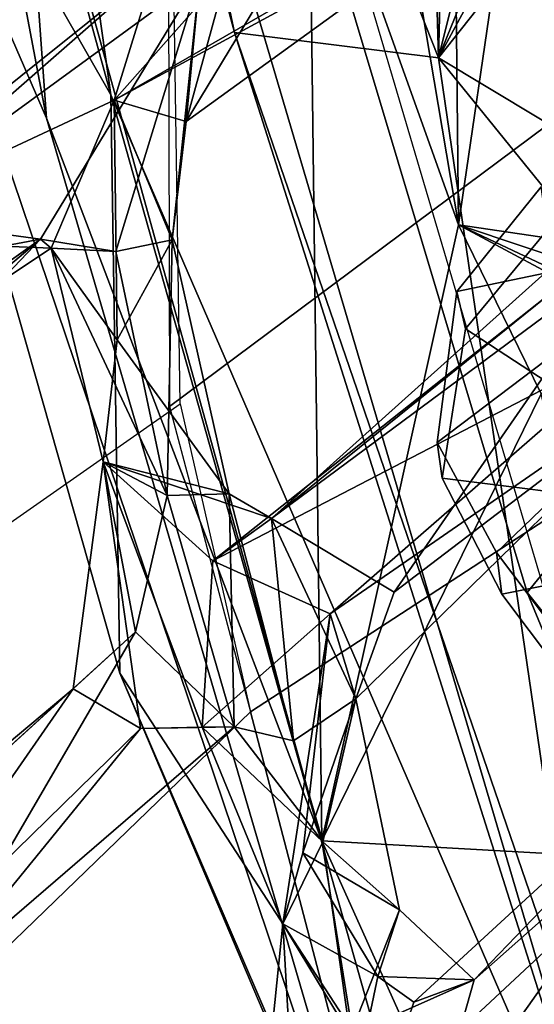
# Model space of a CAD drawing. Units: inches. Extents: x -14.5 to 10.7, y -15.8 to 15.8.
# Drawn here: x -9.4 to -8.7, y -6.2 to -4.8 of the extents above; entities that cross this region are included whole.
import ezdxf

# ---------------------------------------------------------------- set-up
doc = ezdxf.new("R2010")
doc.units = ezdxf.units.IN
doc.header["$MEASUREMENT"] = 0
for name, color, linetype in [('SEAT-BACK', 5, 'Continuous'), ('SEAT-BACKFABRIC', 5, 'Continuous'), ('SEAT-FRAME', 5, 'Continuous'), ('SEAT-LUMBARKNOBS', 5, 'Continuous')]:
    doc.layers.add(name, color=color, linetype=linetype)

msp = doc.modelspace()

# ---------------------------------------------------------------- linework, layer by layer
at = {"layer": 'SEAT-BACK'}
for points in [[(-9.8086, -3.1124, 15.584), (-9.3039, -4.9489, 16.0107), (-9.7121, -4.2369, 16.0076)], [(-9.8086, -3.1124, 15.584), (-9.8086, -3.1124, 15.584), (-9.3039, -4.9489, 16.0107)], [(-9.5099, -3.4903, 15.6849), (-9.3039, -4.9489, 16.0107), (-9.8086, -3.1124, 15.584)], [(-9.3892, -4.9798, 16.4293), (-9.6964, -3.3593, 16.0008), (-9.7121, -4.2369, 16.0076)], [(-9.3892, -4.9798, 16.4293), (-9.4243, -4.4951, 16.3007), (-9.6964, -3.3593, 16.0008)], [(-9.4392, -3.4642, 15.8836), (-9.1402, -4.8665, 16.2525), (-9.5099, -3.4903, 15.6849)], [(-9.4392, -3.4642, 15.8836), (-9.4392, -3.4642, 15.8836), (-9.1402, -4.8665, 16.2525)], [(-8.8703, -4.9002, 16.6078), (-9.1402, -4.8665, 16.2525), (-9.4392, -3.4642, 15.8836)], [(-8.8703, -4.9002, 16.6078), (-9.4392, -3.4642, 15.8836), (-8.9003, -3.8546, 16.6159)], [(-9.5099, -3.4903, 15.6849), (-9.5099, -3.4903, 15.6849), (-9.1402, -4.8665, 16.2525)], [(-9.5099, -3.4903, 15.6849), (-9.5099, -3.4903, 15.6849), (-8.5973, -6.5777, 16.8914)], [(-9.1402, -4.8665, 16.2525), (-8.5973, -6.5777, 16.8914), (-9.5099, -3.4903, 15.6849)], [(-8.5973, -6.5777, 16.8914), (-8.5973, -6.5777, 16.8914), (-9.5099, -3.4903, 15.6849)], [(-9.3039, -4.9489, 16.0107), (-9.5099, -3.4903, 15.6849), (-8.5973, -6.5777, 16.8914)], [(-8.9003, -3.8546, 16.6159), (-8.9003, -3.8546, 16.6159), (-8.8703, -4.9002, 16.6078)], [(-8.846, -3.9193, 16.7139), (-8.8703, -4.9002, 16.6078), (-8.9003, -3.8546, 16.6159)], [(-8.8703, -4.9002, 16.6078), (-8.846, -3.9193, 16.7139), (-8.7763, -4.5213, 16.8132)], [(-9.7121, -4.2369, 16.0076), (-9.7121, -4.2369, 16.0076), (-9.3039, -4.9489, 16.0107)], [(-9.7121, -4.2369, 16.0076), (-8.9229, -6.5725, 17.0716), (-9.3892, -4.9798, 16.4293)], [(-9.7121, -4.2369, 16.0076), (-9.3039, -4.9489, 16.0107), (-9.2923, -5.7141, 16.4663)], [(-9.2923, -5.7141, 16.4663), (-9.2923, -5.7141, 16.4663), (-9.7121, -4.2369, 16.0076)], [(-8.9229, -6.5725, 17.0716), (-9.7121, -4.2369, 16.0076), (-9.2923, -5.7141, 16.4663)], [(-8.8703, -4.9002, 16.6078), (-8.4777, -4.4051, 17.3374), (-8.5372, -5.1004, 17.1518)], [(-8.4777, -4.4051, 17.3374), (-8.8703, -4.9002, 16.6078), (-8.6485, -4.4911, 17.0136)], [(-8.7425, -4.4273, 17.3282), (-8.8499, -4.529, 17.0852), (-8.8439, -5.1212, 17.0371)], [(-8.8439, -5.1212, 17.0371), (-8.8439, -5.1212, 17.0371), (-8.7425, -4.4273, 17.3282)], [(-8.6643, -5.2172, 17.3363), (-8.7425, -4.4273, 17.3282), (-8.8439, -5.1212, 17.0371)], [(-8.6485, -4.4911, 17.0136), (-8.6485, -4.4911, 17.0136), (-8.8703, -4.9002, 16.6078)], [(-8.6485, -4.4911, 17.0136), (-8.8703, -4.9002, 16.6078), (-8.7445, -4.5906, 16.9042)], [(-9.4243, -4.4951, 16.3007), (-9.0247, -5.9358, 16.8667), (-9.042, -4.5673, 16.7672)], [(-9.4243, -4.4951, 16.3007), (-9.4243, -4.4951, 16.3007), (-9.0247, -5.9358, 16.8667)], [(-9.3892, -4.9798, 16.4293), (-9.0247, -5.9358, 16.8667), (-9.4243, -4.4951, 16.3007)], [(-8.9241, -4.6458, 16.9193), (-8.8439, -5.1212, 17.0371), (-8.8499, -4.529, 17.0852)], [(-8.8703, -4.9002, 16.6078), (-8.7763, -4.5213, 16.8132), (-8.7445, -4.5906, 16.9042)], [(-8.8439, -5.1212, 17.0371), (-8.8439, -5.1212, 17.0371), (-8.8499, -4.529, 17.0852)], [(-8.8499, -4.529, 17.0852), (-8.8499, -4.529, 17.0852), (-8.8439, -5.1212, 17.0371)], [(-9.042, -4.5673, 16.7672), (-9.042, -4.5673, 16.7672), (-9.0247, -5.9358, 16.8667)], [(-9.042, -4.5673, 16.7672), (-9.042, -4.5673, 16.7672), (-8.8439, -5.1212, 17.0371)], [(-9.0247, -5.9358, 16.8667), (-8.8439, -5.1212, 17.0371), (-9.042, -4.5673, 16.7672)], [(-9.042, -4.5673, 16.7672), (-8.8439, -5.1212, 17.0371), (-8.9241, -4.6458, 16.9193)], [(-8.778, -4.6559, 34.1527), (-8.6568, -4.5741, 33.7696), (-8.648, -4.8838, 33.856)], [(-8.7445, -4.5906, 16.9042), (-8.7445, -4.5906, 16.9042), (-8.8703, -4.9002, 16.6078)], [(-8.9241, -4.6458, 16.9193), (-8.9241, -4.6458, 16.9193), (-8.8439, -5.1212, 17.0371)], [(-9.2999, -4.9563, 35.8194), (-9.0826, -4.7111, 35.0871), (-8.778, -4.6559, 34.1527)], [(-8.778, -4.6559, 34.1527), (-8.7667, -4.6675, 34.3189), (-9.2999, -4.9563, 35.8194)], [(-8.778, -4.6559, 34.1527), (-8.648, -4.8838, 33.856), (-8.6684, -4.9115, 34.0141)], [(-8.778, -4.6559, 34.1527), (-8.6684, -4.9115, 34.0141), (-8.6461, -4.7289, 34.0983)], [(-9.2999, -4.9563, 35.8194), (-8.7667, -4.6675, 34.3189), (-9.2042, -4.9845, 35.8068)], [(-9.2999, -4.9563, 35.8194), (-9.2999, -4.9563, 35.8194), (-8.7667, -4.6675, 34.3189)], [(-9.2042, -4.9845, 35.8068), (-8.7667, -4.6675, 34.3189), (-9.0147, -4.6709, 35.1461)], [(-9.2042, -4.9845, 35.8068), (-9.2042, -4.9845, 35.8068), (-8.7667, -4.6675, 34.3189)], [(-9.2042, -4.9845, 35.8068), (-9.0147, -4.6709, 35.1461), (-9.1465, -4.7736, 35.6585)], [(-9.2999, -4.9563, 35.8194), (-9.2999, -4.9563, 35.8194), (-9.0826, -4.7111, 35.0871)], [(-9.2457, -4.7818, 35.6022), (-9.0826, -4.7111, 35.0871), (-9.2999, -4.9563, 35.8194)], [(-9.2042, -4.9845, 35.8068), (-9.1465, -4.7736, 35.6585), (-9.1864, -4.7928, 35.7345)], [(-9.2457, -4.7818, 35.6022), (-9.2999, -4.9563, 35.8194), (-9.6918, -5.1392, 37.2231)], [(-9.6918, -5.1392, 37.2231), (-9.6918, -5.1392, 37.2231), (-9.2457, -4.7818, 35.6022)], [(-9.6204, -5.1095, 37.3176), (-9.2457, -4.7818, 35.6022), (-9.6918, -5.1392, 37.2231)], [(-9.2457, -4.7818, 35.6022), (-9.6204, -5.1095, 37.3176), (-9.1864, -4.7928, 35.7345)], [(-9.6204, -5.1095, 37.3176), (-9.6204, -5.1095, 37.3176), (-9.1864, -4.7928, 35.7345)], [(-9.3972, -5.1401, 36.4616), (-9.1864, -4.7928, 35.7345), (-9.6204, -5.1095, 37.3176)], [(-9.1864, -4.7928, 35.7345), (-9.1864, -4.7928, 35.7345), (-9.6204, -5.1095, 37.3176)], [(-9.3972, -5.1401, 36.4616), (-9.3972, -5.1401, 36.4616), (-9.1864, -4.7928, 35.7345)], [(-9.2973, -5.1562, 36.2663), (-9.1864, -4.7928, 35.7345), (-9.3972, -5.1401, 36.4616)], [(-9.2973, -5.1562, 36.2663), (-9.2973, -5.1562, 36.2663), (-9.1864, -4.7928, 35.7345)], [(-9.2229, -5.1407, 36.0169), (-9.1864, -4.7928, 35.7345), (-9.2973, -5.1562, 36.2663)], [(-9.1864, -4.7928, 35.7345), (-9.2229, -5.1407, 36.0169), (-9.2042, -4.9845, 35.8068)], [(-9.1402, -4.8665, 16.2525), (-9.1402, -4.8665, 16.2525), (-8.5973, -6.5777, 16.8914)], [(-8.679, -6.2102, 16.8522), (-8.5973, -6.5777, 16.8914), (-9.1402, -4.8665, 16.2525)], [(-9.1402, -4.8665, 16.2525), (-8.8703, -4.9002, 16.6078), (-8.679, -6.2102, 16.8522)], [(-8.8703, -4.9002, 16.6078), (-8.8703, -4.9002, 16.6078), (-8.679, -6.2102, 16.8522)], [(-8.5963, -5.2377, 17.069), (-8.679, -6.2102, 16.8522), (-8.8703, -4.9002, 16.6078)], [(-8.8703, -4.9002, 16.6078), (-8.5372, -5.1004, 17.1518), (-8.5963, -5.2377, 17.069)], [(-8.679, -6.2102, 16.8522), (-8.679, -6.2102, 16.8522), (-8.8703, -4.9002, 16.6078)], [(-9.3039, -4.9489, 16.0107), (-9.3039, -4.9489, 16.0107), (-9.2923, -5.7141, 16.4663)], [(-8.9319, -6.268, 16.6044), (-9.2923, -5.7141, 16.4663), (-9.3039, -4.9489, 16.0107)], [(-9.2923, -5.7141, 16.4663), (-9.2923, -5.7141, 16.4663), (-9.3039, -4.9489, 16.0107)], [(-9.3039, -4.9489, 16.0107), (-9.3039, -4.9489, 16.0107), (-8.9319, -6.268, 16.6044)], [(-8.5973, -6.5777, 16.8914), (-8.9319, -6.268, 16.6044), (-9.3039, -4.9489, 16.0107)], [(-9.6918, -5.1392, 37.2231), (-9.2999, -4.9563, 35.8194), (-9.383, -5.152, 36.1717)], [(-9.6918, -5.1392, 37.2231), (-9.6918, -5.1392, 37.2231), (-9.2999, -4.9563, 35.8194)], [(-9.383, -5.152, 36.1717), (-9.383, -5.152, 36.1717), (-9.2999, -4.9563, 35.8194)], [(-9.2999, -4.9563, 35.8194), (-9.2999, -4.9563, 35.8194), (-9.383, -5.152, 36.1717)], [(-9.2956, -5.2731, 36.0187), (-9.383, -5.152, 36.1717), (-9.2999, -4.9563, 35.8194)], [(-9.2999, -4.9563, 35.8194), (-9.2229, -5.1407, 36.0169), (-9.2956, -5.2731, 36.0187)], [(-9.2999, -4.9563, 35.8194), (-9.2999, -4.9563, 35.8194), (-9.2229, -5.1407, 36.0169)], [(-9.2042, -4.9845, 35.8068), (-9.2229, -5.1407, 36.0169), (-9.2999, -4.9563, 35.8194)], [(-9.3892, -4.9798, 16.4293), (-9.3892, -4.9798, 16.4293), (-9.0247, -5.9358, 16.8667)], [(-8.9229, -6.5725, 17.0716), (-9.0247, -5.9358, 16.8667), (-9.3892, -4.9798, 16.4293)], [(-9.3892, -4.9798, 16.4293), (-9.3892, -4.9798, 16.4293), (-8.9229, -6.5725, 17.0716)], [(-9.2042, -4.9845, 35.8068), (-9.2042, -4.9845, 35.8068), (-9.2229, -5.1407, 36.0169)], [(-8.6001, -5.0687, 34.1026), (-8.6001, -5.0687, 34.1026), (-9.0915, -5.5094, 35.7436)], [(-8.7167, -5.2073, 34.1905), (-9.0915, -5.5094, 35.7436), (-8.6001, -5.0687, 34.1026)], [(-9.0915, -5.5094, 35.7436), (-9.0915, -5.5094, 35.7436), (-8.6001, -5.0687, 34.1026)], [(-8.6195, -5.1597, 34.2388), (-8.6001, -5.0687, 34.1026), (-9.0915, -5.5094, 35.7436)], [(-9.7532, -5.207, 37.8119), (-9.3972, -5.1401, 36.4616), (-9.6204, -5.1095, 37.3176)], [(-9.6204, -5.1095, 37.3176), (-9.6204, -5.1095, 37.3176), (-9.3972, -5.1401, 36.4616)], [(-8.8439, -5.1212, 17.0371), (-9.0247, -5.9358, 16.8667), (-8.7344, -5.3447, 17.1755)], [(-8.8439, -5.1212, 17.0371), (-8.8439, -5.1212, 17.0371), (-8.6134, -5.1548, 17.1119)], [(-8.5963, -5.2377, 17.069), (-8.6134, -5.1548, 17.1119), (-8.8439, -5.1212, 17.0371)], [(-8.6134, -5.1548, 17.1119), (-8.6134, -5.1548, 17.1119), (-8.8439, -5.1212, 17.0371)], [(-8.5791, -5.2098, 17.2502), (-8.8439, -5.1212, 17.0371), (-8.6134, -5.1548, 17.1119)], [(-8.7344, -5.3447, 17.1755), (-8.7344, -5.3447, 17.1755), (-8.8439, -5.1212, 17.0371)], [(-8.5963, -5.2377, 17.069), (-8.8439, -5.1212, 17.0371), (-8.7344, -5.3447, 17.1755)], [(-8.8439, -5.1212, 17.0371), (-8.8439, -5.1212, 17.0371), (-8.6643, -5.2172, 17.3363)], [(-8.5791, -5.2098, 17.2502), (-8.6643, -5.2172, 17.3363), (-8.8439, -5.1212, 17.0371)], [(-9.844, -5.4581, 37.9237), (-9.6918, -5.1392, 37.2231), (-9.383, -5.152, 36.1717)], [(-9.844, -5.4581, 37.9237), (-9.844, -5.4581, 37.9237), (-9.3972, -5.1401, 36.4616)], [(-9.383, -5.152, 36.1717), (-9.3972, -5.1401, 36.4616), (-9.844, -5.4581, 37.9237)], [(-9.3972, -5.1401, 36.4616), (-9.3972, -5.1401, 36.4616), (-9.844, -5.4581, 37.9237)], [(-9.7924, -5.5545, 38.1218), (-9.844, -5.4581, 37.9237), (-9.3972, -5.1401, 36.4616)], [(-9.3972, -5.1401, 36.4616), (-9.3972, -5.1401, 36.4616), (-9.7924, -5.5545, 38.1218)], [(-9.7482, -5.4357, 37.9536), (-9.7924, -5.5545, 38.1218), (-9.3972, -5.1401, 36.4616)], [(-9.3972, -5.1401, 36.4616), (-9.7532, -5.207, 37.8119), (-9.7482, -5.4357, 37.9536)], [(-9.383, -5.152, 36.1717), (-9.383, -5.152, 36.1717), (-9.6918, -5.1392, 37.2231)], [(-9.383, -5.152, 36.1717), (-9.383, -5.152, 36.1717), (-9.3972, -5.1401, 36.4616)], [(-9.2973, -5.1562, 36.2663), (-9.3972, -5.1401, 36.4616), (-9.383, -5.152, 36.1717)], [(-9.2973, -5.1562, 36.2663), (-9.2973, -5.1562, 36.2663), (-9.2229, -5.1407, 36.0169)], [(-9.2294, -5.4792, 36.1459), (-9.2229, -5.1407, 36.0169), (-9.2973, -5.1562, 36.2663)], [(-9.2956, -5.2731, 36.0187), (-9.2956, -5.2731, 36.0187), (-9.2229, -5.1407, 36.0169)], [(-9.2229, -5.1407, 36.0169), (-9.1475, -5.4767, 35.9178), (-9.2956, -5.2731, 36.0187)], [(-9.2294, -5.4792, 36.1459), (-9.1475, -5.4767, 35.9178), (-9.2229, -5.1407, 36.0169)], [(-9.2229, -5.1407, 36.0169), (-9.2229, -5.1407, 36.0169), (-9.1475, -5.4767, 35.9178)], [(-9.2294, -5.4792, 36.1459), (-9.2294, -5.4792, 36.1459), (-9.383, -5.152, 36.1717)], [(-9.2973, -5.1562, 36.2663), (-9.383, -5.152, 36.1717), (-9.2294, -5.4792, 36.1459)], [(-9.383, -5.152, 36.1717), (-9.383, -5.152, 36.1717), (-9.2294, -5.4792, 36.1459)], [(-9.3142, -5.4347, 36.0559), (-9.2294, -5.4792, 36.1459), (-9.383, -5.152, 36.1717)], [(-9.2956, -5.2731, 36.0187), (-9.2956, -5.2731, 36.0187), (-9.383, -5.152, 36.1717)], [(-9.3142, -5.4347, 36.0559), (-9.383, -5.152, 36.1717), (-9.2956, -5.2731, 36.0187)], [(-9.0915, -5.5094, 35.7436), (-8.9292, -5.607, 35.3633), (-8.6195, -5.1597, 34.2388)], [(-8.6195, -5.1597, 34.2388), (-8.6195, -5.1597, 34.2388), (-8.9292, -5.607, 35.3633)], [(-8.9292, -5.607, 35.3633), (-8.9292, -5.607, 35.3633), (-8.6195, -5.1597, 34.2388)], [(-8.5037, -5.2835, 33.8802), (-8.6195, -5.1597, 34.2388), (-8.9292, -5.607, 35.3633)], [(-8.7167, -5.2073, 34.1905), (-8.5855, -5.2624, 33.8631), (-9.1689, -5.5656, 35.6819)], [(-9.1689, -5.5656, 35.6819), (-9.1689, -5.5656, 35.6819), (-8.7167, -5.2073, 34.1905)], [(-9.0915, -5.5094, 35.7436), (-8.7167, -5.2073, 34.1905), (-9.1689, -5.5656, 35.6819)], [(-9.3142, -5.4347, 36.0559), (-9.2956, -5.2731, 36.0187), (-9.1475, -5.4767, 35.9178)], [(-9.2956, -5.2731, 36.0187), (-9.2956, -5.2731, 36.0187), (-9.1475, -5.4767, 35.9178)], [(-9.1475, -5.4767, 35.9178), (-9.1475, -5.4767, 35.9178), (-9.2956, -5.2731, 36.0187)], [(-9.1689, -5.5656, 35.6819), (-8.5855, -5.2624, 33.8631), (-9.0136, -5.6358, 35.3316)], [(-9.1689, -5.5656, 35.6819), (-9.1689, -5.5656, 35.6819), (-8.5855, -5.2624, 33.8631)], [(-9.0136, -5.6358, 35.3316), (-9.0136, -5.6358, 35.3316), (-8.5855, -5.2624, 33.8631)], [(-8.5855, -5.2624, 33.8631), (-8.5037, -5.2835, 33.8802), (-9.0136, -5.6358, 35.3316)], [(-8.5037, -5.2835, 33.8802), (-8.5037, -5.2835, 33.8802), (-9.0136, -5.6358, 35.3316)], [(-8.9797, -5.7479, 35.5224), (-9.0136, -5.6358, 35.3316), (-8.5037, -5.2835, 33.8802)], [(-9.0136, -5.6358, 35.3316), (-9.0136, -5.6358, 35.3316), (-8.5037, -5.2835, 33.8802)], [(-8.5037, -5.2835, 33.8802), (-8.5037, -5.2835, 33.8802), (-8.9797, -5.7479, 35.5224)], [(-8.9292, -5.607, 35.3633), (-8.9797, -5.7479, 35.5224), (-8.5037, -5.2835, 33.8802)], [(-8.7344, -5.3447, 17.1755), (-9.0247, -5.9358, 16.8667), (-8.592, -5.9599, 17.3577)], [(-8.7344, -5.3447, 17.1755), (-8.7344, -5.3447, 17.1755), (-9.0247, -5.9358, 16.8667)], [(-9.3142, -5.4347, 36.0559), (-9.354, -5.7349, 36.3251), (-9.2716, -5.6594, 36.33)], [(-9.354, -5.7349, 36.3251), (-9.3142, -5.4347, 36.0559), (-9.2648, -5.7871, 36.0975)], [(-9.3142, -5.4347, 36.0559), (-9.1689, -5.5656, 35.6819), (-9.183, -5.7853, 35.8384)], [(-9.3142, -5.4347, 36.0559), (-9.183, -5.7853, 35.8384), (-9.2648, -5.7871, 36.0975)], [(-9.1475, -5.4767, 35.9178), (-9.1475, -5.4767, 35.9178), (-9.3142, -5.4347, 36.0559)], [(-9.0915, -5.5094, 35.7436), (-9.3142, -5.4347, 36.0559), (-9.1475, -5.4767, 35.9178)], [(-9.3142, -5.4347, 36.0559), (-9.3142, -5.4347, 36.0559), (-9.2294, -5.4792, 36.1459)], [(-9.2716, -5.6594, 36.33), (-9.2294, -5.4792, 36.1459), (-9.3142, -5.4347, 36.0559)], [(-9.0915, -5.5094, 35.7436), (-9.0915, -5.5094, 35.7436), (-9.3142, -5.4347, 36.0559)], [(-9.1689, -5.5656, 35.6819), (-9.3142, -5.4347, 36.0559), (-9.0915, -5.5094, 35.7436)], [(-9.2648, -5.7871, 36.0975), (-9.2648, -5.7871, 36.0975), (-9.3142, -5.4347, 36.0559)], [(-9.2716, -5.6594, 36.33), (-9.2716, -5.6594, 36.33), (-9.2294, -5.4792, 36.1459)], [(-9.1407, -5.7851, 36.0107), (-9.2294, -5.4792, 36.1459), (-9.2716, -5.6594, 36.33)], [(-9.1475, -5.4767, 35.9178), (-9.2294, -5.4792, 36.1459), (-9.1407, -5.7851, 36.0107)], [(-9.1407, -5.7851, 36.0107), (-9.1407, -5.7851, 36.0107), (-9.2294, -5.4792, 36.1459)], [(-9.1475, -5.4767, 35.9178), (-9.0625, -5.8034, 35.8319), (-9.0915, -5.5094, 35.7436)], [(-9.1475, -5.4767, 35.9178), (-9.1407, -5.7851, 36.0107), (-9.0625, -5.8034, 35.8319)], [(-9.0915, -5.5094, 35.7436), (-9.0915, -5.5094, 35.7436), (-9.0625, -5.8034, 35.8319)], [(-9.0915, -5.5094, 35.7436), (-9.0625, -5.8034, 35.8319), (-8.9797, -5.7479, 35.5224)], [(-9.0915, -5.5094, 35.7436), (-8.9797, -5.7479, 35.5224), (-8.9292, -5.607, 35.3633)], [(-9.183, -5.7853, 35.8384), (-9.183, -5.7853, 35.8384), (-9.1689, -5.5656, 35.6819)], [(-9.1689, -5.5656, 35.6819), (-9.1689, -5.5656, 35.6819), (-9.183, -5.7853, 35.8384)], [(-9.0136, -5.6358, 35.3316), (-9.183, -5.7853, 35.8384), (-9.1689, -5.5656, 35.6819)], [(-8.9292, -5.607, 35.3633), (-8.9292, -5.607, 35.3633), (-8.9797, -5.7479, 35.5224)], [(-9.0136, -5.6358, 35.3316), (-9.0765, -6.0457, 35.638), (-9.183, -5.7853, 35.8384)], [(-9.0136, -5.6358, 35.3316), (-9.0136, -5.6358, 35.3316), (-9.0765, -6.0457, 35.638)], [(-9.0498, -5.9516, 35.5381), (-9.0765, -6.0457, 35.638), (-9.0136, -5.6358, 35.3316)], [(-9.0136, -5.6358, 35.3316), (-8.9797, -5.7479, 35.5224), (-9.0498, -5.9516, 35.5381)], [(-9.2716, -5.6594, 36.33), (-9.6864, -6.0366, 37.8449), (-9.5505, -6.1373, 37.4563)], [(-9.6864, -6.0366, 37.8449), (-9.2716, -5.6594, 36.33), (-9.354, -5.7349, 36.3251)], [(-9.5505, -6.1373, 37.4563), (-9.1407, -5.7851, 36.0107), (-9.2716, -5.6594, 36.33)], [(-9.354, -5.7349, 36.3251), (-9.354, -5.7349, 36.3251), (-9.2716, -5.6594, 36.33)], [(-9.2716, -5.6594, 36.33), (-9.2716, -5.6594, 36.33), (-9.354, -5.7349, 36.3251)], [(-9.2716, -5.6594, 36.33), (-9.2716, -5.6594, 36.33), (-9.1407, -5.7851, 36.0107)], [(-9.2923, -5.7141, 16.4663), (-8.9319, -6.268, 16.6044), (-8.6655, -7.192, 17.3037)], [(-8.6655, -7.192, 17.3037), (-8.6655, -7.192, 17.3037), (-9.2923, -5.7141, 16.4663)], [(-8.9229, -6.5725, 17.0716), (-9.2923, -5.7141, 16.4663), (-8.6655, -7.192, 17.3037)], [(-8.9532, -6.5808, 35.8803), (-8.5409, -6.2062, 34.4256), (-8.3727, -5.7211, 33.7976)], [(-8.3727, -5.7211, 33.7976), (-8.3727, -5.7211, 33.7976), (-8.9532, -6.5808, 35.8803)], [(-8.8232, -6.1199, 35.2511), (-8.9532, -6.5808, 35.8803), (-8.3727, -5.7211, 33.7976)], [(-8.3727, -5.7211, 33.7976), (-8.4593, -5.7412, 33.7654), (-8.8232, -6.1199, 35.2511)], [(-9.7834, -6.0941, 37.9494), (-9.354, -5.7349, 36.3251), (-9.6558, -6.1689, 37.5534)], [(-9.354, -5.7349, 36.3251), (-9.7834, -6.0941, 37.9494), (-9.6864, -6.0366, 37.8449)], [(-9.6558, -6.1689, 37.5534), (-9.6558, -6.1689, 37.5534), (-9.354, -5.7349, 36.3251)], [(-9.354, -5.7349, 36.3251), (-9.2648, -5.7871, 36.0975), (-9.6558, -6.1689, 37.5534)], [(-9.0465, -6.5709, 35.855), (-8.4593, -5.7412, 33.7654), (-8.6099, -6.1928, 34.4113)], [(-8.4593, -5.7412, 33.7654), (-9.0465, -6.5709, 35.855), (-8.9028, -6.1493, 35.2194)], [(-8.4593, -5.7412, 33.7654), (-8.9028, -6.1493, 35.2194), (-8.8232, -6.1199, 35.2511)], [(-8.8232, -6.1199, 35.2511), (-8.8232, -6.1199, 35.2511), (-8.4593, -5.7412, 33.7654)], [(-8.9797, -5.7479, 35.5224), (-8.9797, -5.7479, 35.5224), (-9.0625, -5.8034, 35.8319)], [(-9.0625, -5.8034, 35.8319), (-9.0625, -5.8034, 35.8319), (-8.9797, -5.7479, 35.5224)], [(-9.0235, -5.9372, 35.7344), (-8.9797, -5.7479, 35.5224), (-9.0625, -5.8034, 35.8319)], [(-9.0498, -5.9516, 35.5381), (-9.0498, -5.9516, 35.5381), (-8.9797, -5.7479, 35.5224)], [(-8.9797, -5.7479, 35.5224), (-8.922, -6.0269, 35.492), (-9.0498, -5.9516, 35.5381)], [(-9.0235, -5.9372, 35.7344), (-8.922, -6.0269, 35.492), (-8.9797, -5.7479, 35.5224)], [(-8.9797, -5.7479, 35.5224), (-8.9797, -5.7479, 35.5224), (-8.922, -6.0269, 35.492)], [(-9.6558, -6.1689, 37.5534), (-9.2648, -5.7871, 36.0975), (-9.5505, -6.1373, 37.4563)], [(-9.6558, -6.1689, 37.5534), (-9.6558, -6.1689, 37.5534), (-9.2648, -5.7871, 36.0975)], [(-9.1407, -5.7851, 36.0107), (-9.5505, -6.1373, 37.4563), (-9.2648, -5.7871, 36.0975)], [(-9.2648, -5.7871, 36.0975), (-9.2648, -5.7871, 36.0975), (-9.5505, -6.1373, 37.4563)], [(-9.5505, -6.1373, 37.4563), (-9.5505, -6.1373, 37.4563), (-9.2648, -5.7871, 36.0975)], [(-9.1407, -5.7851, 36.0107), (-9.2648, -5.7871, 36.0975), (-9.183, -5.7853, 35.8384)], [(-9.2648, -5.7871, 36.0975), (-9.2648, -5.7871, 36.0975), (-9.183, -5.7853, 35.8384)], [(-9.183, -5.7853, 35.8384), (-9.183, -5.7853, 35.8384), (-9.2648, -5.7871, 36.0975)], [(-9.1407, -5.7851, 36.0107), (-9.183, -5.7853, 35.8384), (-9.0235, -5.9372, 35.7344)], [(-9.0235, -5.9372, 35.7344), (-9.0235, -5.9372, 35.7344), (-9.183, -5.7853, 35.8384)], [(-9.183, -5.7853, 35.8384), (-9.183, -5.7853, 35.8384), (-9.0765, -6.0457, 35.638)], [(-9.183, -5.7853, 35.8384), (-9.0765, -6.0457, 35.638), (-9.0235, -5.9372, 35.7344)], [(-9.0625, -5.8034, 35.8319), (-9.0625, -5.8034, 35.8319), (-9.1407, -5.7851, 36.0107)], [(-9.0235, -5.9372, 35.7344), (-9.0235, -5.9372, 35.7344), (-9.1407, -5.7851, 36.0107)], [(-9.0625, -5.8034, 35.8319), (-9.1407, -5.7851, 36.0107), (-9.0235, -5.9372, 35.7344)], [(-9.0765, -6.0457, 35.638), (-9.0765, -6.0457, 35.638), (-9.0235, -5.9372, 35.7344)], [(-8.9873, -6.1928, 35.7647), (-9.0235, -5.9372, 35.7344), (-9.0765, -6.0457, 35.638)], [(-9.0235, -5.9372, 35.7344), (-9.0235, -5.9372, 35.7344), (-9.0765, -6.0457, 35.638)], [(-8.592, -5.9599, 17.3577), (-8.592, -5.9599, 17.3577), (-9.0247, -5.9358, 16.8667)], [(-9.0247, -5.9358, 16.8667), (-9.0247, -5.9358, 16.8667), (-8.592, -5.9599, 17.3577)], [(-8.6485, -6.7714, 17.3696), (-8.592, -5.9599, 17.3577), (-9.0247, -5.9358, 16.8667)], [(-9.0247, -5.9358, 16.8667), (-9.0247, -5.9358, 16.8667), (-8.6485, -6.7714, 17.3696)], [(-8.9229, -6.5725, 17.0716), (-8.6485, -6.7714, 17.3696), (-9.0247, -5.9358, 16.8667)], [(-9.0235, -5.9372, 35.7344), (-8.9873, -6.1928, 35.7647), (-8.922, -6.0269, 35.492)], [(-9.0498, -5.9516, 35.5381), (-8.9508, -6.1152, 35.3701), (-9.0765, -6.0457, 35.638)], [(-9.0498, -5.9516, 35.5381), (-9.0498, -5.9516, 35.5381), (-8.922, -6.0269, 35.492)], [(-8.922, -6.0269, 35.492), (-8.922, -6.0269, 35.492), (-9.0498, -5.9516, 35.5381)], [(-8.9508, -6.1152, 35.3701), (-9.0498, -5.9516, 35.5381), (-8.922, -6.0269, 35.492)], [(-8.9873, -6.1928, 35.7647), (-8.8232, -6.1199, 35.2511), (-8.922, -6.0269, 35.492)], [(-8.922, -6.0269, 35.492), (-8.922, -6.0269, 35.492), (-8.9873, -6.1928, 35.7647)], [(-8.922, -6.0269, 35.492), (-8.922, -6.0269, 35.492), (-8.9508, -6.1152, 35.3701)], [(-8.8232, -6.1199, 35.2511), (-8.9508, -6.1152, 35.3701), (-8.922, -6.0269, 35.492)], [(-8.922, -6.0269, 35.492), (-8.922, -6.0269, 35.492), (-8.8232, -6.1199, 35.2511)], [(-9.1106, -6.3794, 35.9008), (-9.0765, -6.0457, 35.638), (-9.0465, -6.5709, 35.855)], [(-9.1106, -6.3794, 35.9008), (-8.9873, -6.1928, 35.7647), (-9.0765, -6.0457, 35.638)], [(-9.0765, -6.0457, 35.638), (-8.9508, -6.1152, 35.3701), (-9.0465, -6.5709, 35.855)], [(-9.0465, -6.5709, 35.855), (-9.0465, -6.5709, 35.855), (-9.0765, -6.0457, 35.638)], [(-9.0765, -6.0457, 35.638), (-9.0765, -6.0457, 35.638), (-8.9508, -6.1152, 35.3701)], [(-9.0765, -6.0457, 35.638), (-9.0765, -6.0457, 35.638), (-8.9873, -6.1928, 35.7647)], [(-9.0465, -6.5709, 35.855), (-9.0465, -6.5709, 35.855), (-8.9508, -6.1152, 35.3701)], [(-9.0465, -6.5709, 35.855), (-8.9508, -6.1152, 35.3701), (-8.9028, -6.1493, 35.2194)], [(-8.9873, -6.1928, 35.7647), (-8.9532, -6.5808, 35.8803), (-8.8232, -6.1199, 35.2511)], [(-8.8232, -6.1199, 35.2511), (-8.8232, -6.1199, 35.2511), (-8.9532, -6.5808, 35.8803)], [(-8.9028, -6.1493, 35.2194), (-8.9028, -6.1493, 35.2194), (-8.9508, -6.1152, 35.3701)], [(-8.9508, -6.1152, 35.3701), (-8.8232, -6.1199, 35.2511), (-8.9028, -6.1493, 35.2194)], [(-8.8232, -6.1199, 35.2511), (-8.8232, -6.1199, 35.2511), (-8.9028, -6.1493, 35.2194)], [(-8.9028, -6.1493, 35.2194), (-8.9028, -6.1493, 35.2194), (-8.8232, -6.1199, 35.2511)], [(-8.9028, -6.1493, 35.2194), (-8.9028, -6.1493, 35.2194), (-9.0465, -6.5709, 35.855)]]:
    msp.add_3dface(points, dxfattribs=at)
at = {"layer": 'SEAT-BACKFABRIC'}
for points in [[(-8.4983, -3.8854, 33.6481), (-9.2293, -4.2424, 35.8958), (-9.2264, -5.3614, 36.2823), (-8.5087, -4.8271, 34.0164)], [(-9.0946, -4.4686, 16.337), (-8.6975, -3.9153, 16.74), (-8.4183, -5.1975, 17.1709), (-8.7529, -5.6074, 16.7686)], [(-9.2293, -4.2424, 35.8958), (-9.8907, -4.6514, 38.2463), (-9.8143, -5.7785, 38.4686), (-9.2122, -5.3577, 36.2692)], [(-9.0572, -4.4994, 16.2292), (-9.0946, -4.4686, 16.337), (-8.7529, -5.6074, 16.7686), (-8.7155, -5.6539, 16.6665)], [(-8.3869, -5.2888, 33.8692), (-8.5087, -4.8271, 34.0164), (-9.2264, -5.3614, 36.2823), (-9.1194, -5.765, 36.1721)], [(-8.7529, -5.6074, 16.7686), (-8.4183, -5.1975, 17.1709), (-8.1252, -5.9877, 17.5424), (-8.3249, -6.6448, 17.3416)], [(-8.3869, -5.2888, 33.8692), (-9.1194, -5.765, 36.1721), (-8.9763, -6.3115, 36.0149), (-8.3294, -5.709, 33.9035)], [(-9.8143, -5.7785, 38.4686), (-9.2122, -5.3577, 36.2692), (-9.1194, -5.765, 36.1721), (-9.7315, -6.357, 38.4326)], [(-8.7155, -5.6539, 16.6665), (-8.7529, -5.6074, 16.7686), (-8.3249, -6.6448, 17.3416), (-8.2876, -6.7058, 17.2475)], [(-8.2062, -6.3871, 33.9081), (-8.3294, -5.709, 33.9035), (-8.9763, -6.3115, 36.0149), (-8.822, -7.0653, 35.961)], [(-9.1194, -5.765, 36.1721), (-9.7315, -6.357, 38.4326), (-9.6582, -7.0796, 38.5895), (-8.9763, -6.3115, 36.0149)]]:
    msp.add_3dface(points, dxfattribs=at)
at = {"layer": 'SEAT-FRAME'}
msp.add_3dface([(-9.3609, -6.4312, 32.2203), (-9.6967, -5.6833, 31.9222), (-9.7853, -6.1283, 32.4484)], dxfattribs=at)
at = {"layer": 'SEAT-FRAME', "invisible_edges": 2}
for points in [[(-9.6967, -5.6833, 31.9222), (-9.3609, -6.4312, 32.2203), (-9.7348, -5.7437, 31.7785)], [(-9.428, -6.4869, 32.0835), (-9.7348, -5.7437, 31.7785), (-9.3609, -6.4312, 32.2203)], [(-9.5753, -7.2527, 33.465), (-9.2208, -7.3207, 32.9901), (-10.1317, -5.9729, 32.8498)], [(-9.7853, -6.1283, 32.4484), (-10.1317, -5.9729, 32.8498), (-9.2208, -7.3207, 32.9901)], [(-9.3609, -6.4312, 32.2203), (-9.7853, -6.1283, 32.4484), (-8.9334, -7.3403, 32.6666)], [(-9.2208, -7.3207, 32.9901), (-8.9334, -7.3403, 32.6666), (-9.7853, -6.1283, 32.4484)]]:
    msp.add_3dface(points, dxfattribs=at)
at = {"layer": 'SEAT-LUMBARKNOBS'}
for points in [[(-8.8463, -5.2093, 25.9092), (-8.8348, -5.2585, 25.9801), (-8.7266, -5.128, 26.0818), (-8.7345, -5.0707, 26.0188)], [(-8.6155, -5.1611, 25.7714), (-8.8463, -5.2093, 25.9092), (-8.7345, -5.0707, 26.0188), (-8.5534, -5.0999, 25.8178)], [(-8.8348, -5.2585, 25.9801), (-8.6095, -5.4055, 25.9792), (-8.5582, -5.3331, 26.0367), (-8.7266, -5.128, 26.0818)], [(-8.6155, -5.1611, 25.7714), (-8.647, -5.2387, 25.7076), (-8.872, -5.4091, 25.7373), (-8.8463, -5.2093, 25.9092)], [(-8.8463, -5.2093, 25.9092), (-8.872, -5.4091, 25.7373), (-8.8656, -5.4561, 25.8105), (-8.8348, -5.2585, 25.9801)], [(-8.7936, -5.5546, 25.6025), (-8.872, -5.4091, 25.7373), (-8.647, -5.2387, 25.7076), (-8.5918, -5.3605, 25.594)], [(-8.8348, -5.2585, 25.9801), (-8.8656, -5.4561, 25.8105), (-8.6188, -5.4871, 25.9094), (-8.6095, -5.4055, 25.9792)], [(-8.5918, -5.3605, 25.594), (-8.1988, -5.904, 25.0746), (-8.4314, -6.0345, 25.1416), (-8.7936, -5.5546, 25.6025)], [(-8.872, -5.4091, 25.7373), (-8.7936, -5.5546, 25.6025), (-8.7866, -5.6097, 25.6693), (-8.8656, -5.4561, 25.8105)], [(-8.7866, -5.6097, 25.6693), (-8.5688, -5.5658, 25.8292), (-8.6188, -5.4871, 25.9094), (-8.8656, -5.4561, 25.8105)], [(-8.4314, -6.0345, 25.1416), (-8.4232, -6.0918, 25.2071), (-8.7866, -5.6097, 25.6693), (-8.7936, -5.5546, 25.6025)], [(-8.7866, -5.6097, 25.6693), (-8.4232, -6.0918, 25.2071), (-8.1663, -6.1112, 25.3165), (-8.5688, -5.5658, 25.8292)]]:
    msp.add_3dface(points, dxfattribs=at)

doc.saveas('drawing.dxf')
